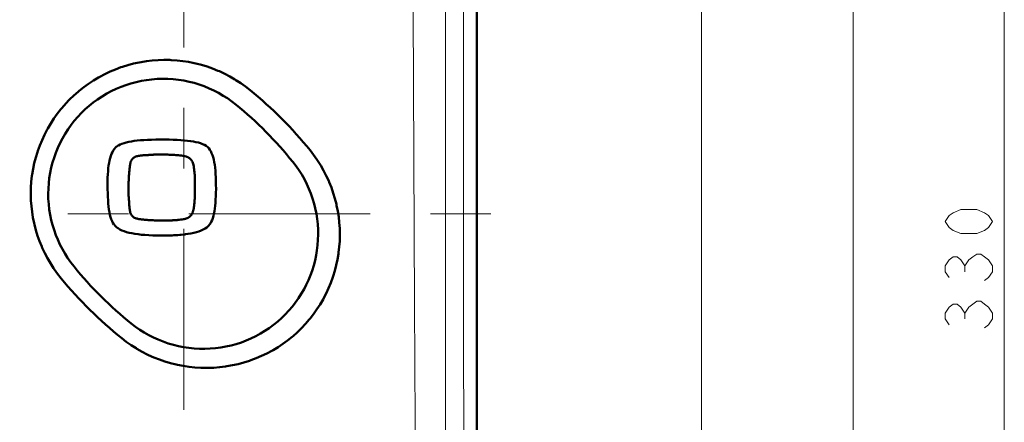
# Model space of a CAD drawing. Extents: x 0 to 2384, y 0 to 1684.
# Drawn here: x 1828 to 1976, y 957 to 1017 of the extents above; entities that cross this region are included whole.
import ezdxf

# ---------------------------------------------------------------- set-up
doc = ezdxf.new("R2010")
doc.units = 0
doc.header["$MEASUREMENT"] = 0
doc.linetypes.add('AI-Linetype-36', pattern=[54.35376, 9.05896, -9.05896, 27.17688, -9.05896])
doc.linetypes.add('AI-Linetype-37', pattern=[54.35376, 9.05896, -9.05896, 27.17688, -9.05896])
doc.layers.add('_U+30EC_U+30A4_U+30E4_U+30FC 1', color=7, linetype='Continuous')

msp = doc.modelspace()

# ---------------------------------------------------------------- linework, layer by layer
at = {"layer": '_U+30EC_U+30A4_U+30E4_U+30FC 1', "color": 7, "lineweight": 13, "true_color": 0xffffff}
for points in [[(1952.93, 511.87), (1952.93, 1447.31)], [(1975.59, 511.87), (1975.59, 1447.31)], [(1894.71, 1439.77), (1894.64, 1403.34), (1894.54, 1330.47), (1894.46, 1257.6), (1894.45, 1239.38), (1894.42, 1166.51), (1894.42, 1148.29), (1894.42, 1075.42), (1894.43, 1057.21), (1894.48, 984.34), (1894.52, 938.79), (1894.58, 893.25), (1894.64, 856.82), (1894.78, 783.95), (1894.97, 711.08)], [(1884.66, 1413.72), (1884.96, 1369.86), (1885.25, 1325.96), (1885.53, 1282.04), (1885.77, 1238.09), (1885.87, 1216.12), (1885.99, 1194.13), (1886.15, 1172.15), (1886.33, 1150.16), (1886.51, 1128.18), (1886.64, 1106.19), (1886.73, 1084.2), (1886.8, 1062.21), (1886.96, 1018.24), (1887.15, 974.27), (1887.38, 930.31), (1887.65, 886.36), (1887.92, 842.44), (1888.16, 798.53), (1888.4, 754.64), (1888.67, 710.78)], [(1892.57, 1413.35), (1892.5, 1395.9), (1892.27, 1325.67), (1892.22, 1308.12), (1892.05, 1237.89), (1891.97, 1193.98), (1891.91, 1150.05), (1891.86, 1106.13), (1891.81, 1062.2), (1891.78, 1018.27), (1891.77, 974.35), (1891.77, 956.76), (1891.81, 886.53), (1891.84, 842.65), (1891.86, 798.79), (1891.87, 781.34), (1891.91, 711.12)], [(1930.17, 744.31), (1930.17, 1366.23)], [(1973.82, 986.68), (1973.23, 985.79), (1972.64, 985.35), (1971.45, 984.9), (1969.09, 984.9), (1967.91, 985.35), (1967.32, 985.79), (1966.73, 986.68), (1967.32, 987.56), (1967.91, 988), (1969.09, 988.45), (1971.45, 988.45), (1972.64, 988), (1973.23, 987.56), (1973.82, 986.68)], [(1967.32, 978.26), (1966.73, 979.15), (1966.73, 980.03), (1967.32, 980.92), (1967.91, 981.36), (1968.5, 981.36), (1969.09, 980.92), (1969.68, 980.03), (1970.27, 980.92), (1970.86, 981.36), (1971.45, 981.8), (1972.05, 981.8), (1972.64, 981.36), (1973.23, 980.92), (1973.82, 980.03), (1973.82, 979.15), (1973.23, 978.26), (1972.64, 977.82)], [(1969.68, 979.15), (1969.68, 980.03)], [(1967.32, 971.17), (1966.73, 972.06), (1966.73, 972.95), (1967.32, 973.83), (1967.91, 974.27), (1968.5, 974.27), (1969.09, 973.83), (1969.68, 972.95), (1970.27, 973.83), (1970.86, 974.27), (1971.45, 974.72), (1972.05, 974.72), (1972.64, 974.27), (1973.23, 973.83), (1973.82, 972.95), (1973.82, 972.06), (1973.23, 971.17), (1972.64, 970.73)], [(1969.68, 972.06), (1969.68, 972.95)]]:
    msp.add_lwpolyline(points, dxfattribs=at)
at = {"layer": '_U+30EC_U+30A4_U+30E4_U+30FC 1', "color": 7, "lineweight": 50, "true_color": 0xffffff}
for points in [[(1896.49, 711.33), (1896.49, 1441.64)], [(1834.14, 978.15), (1833.61, 978.83), (1833.1, 979.54), (1833.01, 979.68), (1832.54, 980.41), (1832.1, 981.16), (1831.69, 981.93), (1831.32, 982.72), (1831.24, 982.91), (1830.91, 983.72), (1830.62, 984.54), (1830.36, 985.37), (1830.14, 986.21), (1830.1, 986.41), (1829.92, 987.26), (1829.79, 988.11), (1829.69, 988.98), (1829.62, 989.84), (1829.61, 990.04), (1829.6, 990.91), (1829.62, 991.77), (1829.68, 992.64), (1829.78, 993.5), (1829.8, 993.7), (1829.95, 994.56), (1830.13, 995.41), (1830.34, 996.25), (1830.6, 997.08), (1830.66, 997.27), (1830.96, 998.09), (1831.29, 998.89), (1831.66, 999.68), (1832.06, 1000.45), (1832.16, 1000.63), (1832.6, 1001.38), (1833.08, 1002.11), (1833.58, 1002.81), (1834.12, 1003.5), (1834.69, 1004.17), (1834.83, 1004.32), (1835.43, 1004.95), (1836.05, 1005.56), (1836.71, 1006.14), (1836.88, 1006.28), (1837.56, 1006.82), (1838.27, 1007.33), (1839, 1007.81), (1839.75, 1008.26), (1839.95, 1008.38), (1840.72, 1008.78), (1841.51, 1009.16), (1842.31, 1009.49), (1843.13, 1009.8), (1843.34, 1009.87), (1844.17, 1010.13), (1845.02, 1010.35), (1845.87, 1010.54), (1846.73, 1010.69), (1846.95, 1010.72), (1847.81, 1010.82), (1848.68, 1010.89), (1849.55, 1010.91), (1850.43, 1010.9), (1850.66, 1010.89), (1851.53, 1010.83), (1852.4, 1010.74), (1853.26, 1010.6), (1854.12, 1010.43), (1854.35, 1010.38), (1855.2, 1010.16), (1856.03, 1009.91), (1856.86, 1009.62), (1857.67, 1009.29), (1857.88, 1009.2), (1858.68, 1008.83), (1859.45, 1008.43), (1860.21, 1007.99), (1860.37, 1007.89), (1861.1, 1007.41), (1861.82, 1006.91), (1862.5, 1006.37)], [(1836.09, 979.92), (1835.6, 980.55), (1835.13, 981.21), (1834.75, 981.81), (1834.35, 982.51), (1833.97, 983.23), (1833.64, 983.96), (1833.36, 984.65), (1833.09, 985.41), (1832.85, 986.18), (1832.67, 986.89), (1832.51, 987.68), (1832.38, 988.48), (1832.29, 989.28), (1832.23, 990.09), (1832.22, 990.82), (1832.24, 991.62), (1832.3, 992.43), (1832.38, 993.16), (1832.51, 993.96), (1832.67, 994.75), (1832.88, 995.53), (1833.09, 996.23), (1833.36, 996.99), (1833.67, 997.74), (1834.01, 998.47), (1834.35, 999.12), (1834.76, 999.82), (1835.19, 1000.5), (1835.66, 1001.16), (1836.12, 1001.75), (1836.65, 1002.36), (1837.2, 1002.95), (1837.78, 1003.51), (1838.35, 1004.01), (1838.98, 1004.52), (1839.63, 1004.99), (1840.31, 1005.44), (1841, 1005.85), (1841.68, 1006.21), (1842.4, 1006.56), (1843.15, 1006.87), (1843.86, 1007.14), (1844.63, 1007.38), (1845.41, 1007.59), (1846.2, 1007.76), (1846.95, 1007.89), (1847.75, 1007.99), (1848.55, 1008.05), (1849.36, 1008.07), (1850.13, 1008.06), (1850.94, 1008.01), (1851.74, 1007.93), (1852.53, 1007.8), (1853.33, 1007.64), (1854.08, 1007.45), (1854.85, 1007.22), (1855.61, 1006.95), (1856.35, 1006.64), (1857.05, 1006.32), (1857.77, 1005.95), (1858.47, 1005.54), (1859.09, 1005.15), (1859.74, 1004.68), (1860.38, 1004.19)], [(1842.47, 997.9), (1842.52, 997.93), (1842.71, 998.06), (1842.74, 998.08), (1843, 998.21), (1843.28, 998.33), (1843.59, 998.44), (1843.93, 998.54), (1844.29, 998.62), (1844.69, 998.69), (1845.12, 998.76), (1845.57, 998.81), (1846.06, 998.85), (1846.58, 998.89), (1847.13, 998.92), (1847.72, 998.94), (1848.34, 998.96), (1848.99, 998.97), (1849.68, 998.97), (1850.33, 998.95), (1850.95, 998.94), (1851.54, 998.91), (1852.1, 998.88), (1852.62, 998.84), (1853.1, 998.79), (1853.56, 998.74), (1853.98, 998.67), (1854.37, 998.59), (1854.73, 998.5), (1855.06, 998.4), (1855.36, 998.29), (1855.64, 998.16), (1855.88, 998.02), (1855.94, 997.98), (1856.1, 997.86), (1856.24, 997.72), (1856.28, 997.66), (1856.44, 997.44), (1856.59, 997.2), (1856.72, 996.93), (1856.84, 996.63), (1856.94, 996.31), (1857.03, 995.96), (1857.11, 995.59), (1857.18, 995.18), (1857.23, 994.75), (1857.28, 994.29), (1857.31, 993.8), (1857.34, 993.28), (1857.36, 992.73), (1857.36, 992.68)], [(1849.31, 984.57), (1849.16, 984.57), (1848.51, 984.58), (1847.88, 984.59), (1847.29, 984.62), (1846.73, 984.66), (1846.19, 984.7), (1845.69, 984.76), (1845.22, 984.83), (1844.77, 984.91), (1844.36, 985), (1843.97, 985.1), (1843.61, 985.22), (1843.28, 985.35), (1842.97, 985.5), (1842.69, 985.66), (1842.68, 985.67), (1842.44, 985.84), (1842.41, 985.86), (1842.24, 986.03), (1842.09, 986.21), (1842.07, 986.24), (1841.92, 986.47), (1841.79, 986.73), (1841.67, 987.02), (1841.57, 987.34), (1841.48, 987.69), (1841.4, 988.06), (1841.33, 988.46), (1841.27, 988.9), (1841.23, 989.36), (1841.19, 989.86), (1841.16, 990.39), (1841.14, 990.94), (1841.12, 991.54), (1841.11, 992.16), (1841.12, 992.72), (1841.13, 993.25), (1841.16, 993.74), (1841.19, 994.22), (1841.23, 994.66), (1841.28, 995.08), (1841.34, 995.47), (1841.41, 995.84), (1841.5, 996.19), (1841.6, 996.51), (1841.71, 996.8), (1841.84, 997.08), (1841.98, 997.33), (1842.14, 997.55), (1842.32, 997.76), (1842.47, 997.9)], [(1871.49, 997.35), (1872.02, 996.66), (1872.52, 995.95), (1872.61, 995.81), (1873.08, 995.07), (1873.51, 994.31), (1873.91, 993.54), (1874.28, 992.75), (1874.35, 992.57), (1874.68, 991.76), (1874.96, 990.94), (1875.22, 990.11), (1875.43, 989.26), (1875.47, 989.09), (1875.64, 988.23), (1875.78, 987.38), (1875.87, 986.51), (1875.93, 985.64), (1875.94, 985.48), (1875.95, 984.61), (1875.93, 983.74), (1875.87, 982.87), (1875.77, 982.01), (1875.75, 981.84), (1875.6, 980.99), (1875.42, 980.14), (1875.21, 979.3), (1874.95, 978.47), (1874.9, 978.31), (1874.61, 977.49), (1874.27, 976.69), (1873.91, 975.9), (1873.51, 975.13), (1873.43, 974.98), (1872.99, 974.23), (1872.52, 973.51), (1872.02, 972.8), (1871.48, 972.11), (1871.37, 971.98), (1870.8, 971.32), (1870.2, 970.69), (1869.58, 970.08), (1868.93, 969.5), (1868.79, 969.38), (1868.11, 968.84), (1867.41, 968.33), (1866.68, 967.84), (1865.94, 967.39), (1865.76, 967.29), (1864.99, 966.88), (1864.21, 966.51), (1863.41, 966.17), (1862.59, 965.86), (1862.39, 965.79), (1861.56, 965.53), (1860.72, 965.3), (1859.87, 965.11), (1859.01, 964.96), (1858.79, 964.92), (1857.92, 964.82), (1857.05, 964.75), (1856.18, 964.72), (1855.31, 964.72), (1855.08, 964.73), (1854.2, 964.79), (1853.34, 964.88), (1852.47, 965.01), (1851.61, 965.17), (1851.4, 965.22), (1850.55, 965.44), (1849.71, 965.69), (1848.89, 965.97), (1848.07, 966.29), (1847.27, 966.65), (1847.07, 966.74), (1846.29, 967.14), (1845.53, 967.57), (1845.39, 967.66), (1844.65, 968.13), (1843.93, 968.63), (1843.24, 969.16)], [(1854.13, 989.4), (1854.14, 989.44), (1854.16, 989.65), (1854.17, 989.85), (1854.19, 990.06), (1854.2, 990.27), (1854.2, 990.47), (1854.21, 990.68), (1854.21, 990.88), (1854.21, 991.09), (1854.21, 991.3), (1854.21, 991.5), (1854.21, 991.71), (1854.21, 991.92), (1854.21, 992.13), (1854.21, 992.35), (1854.21, 992.56), (1854.21, 992.78), (1854.21, 993), (1854.2, 993.22), (1854.19, 993.43), (1854.18, 993.65), (1854.16, 993.87), (1854.15, 994.09), (1854.12, 994.3), (1854.1, 994.52), (1854.07, 994.73), (1854.03, 994.94), (1853.99, 995.15), (1853.95, 995.32), (1853.9, 995.49), (1853.84, 995.63), (1853.77, 995.77), (1853.69, 995.88), (1853.6, 995.99), (1853.5, 996.08), (1853.4, 996.17), (1853.28, 996.24), (1853.16, 996.3), (1853.02, 996.36), (1852.88, 996.41), (1852.72, 996.45), (1852.55, 996.49), (1852.38, 996.52), (1852.18, 996.55), (1851.97, 996.58), (1851.77, 996.6), (1851.56, 996.63), (1851.36, 996.64), (1851.16, 996.66), (1850.95, 996.67), (1850.75, 996.68), (1850.54, 996.69), (1850.34, 996.69), (1850.13, 996.7), (1849.93, 996.7), (1849.72, 996.7), (1849.52, 996.7), (1849.31, 996.7), (1849.16, 996.7), (1849.04, 996.7), (1848.92, 996.7), (1848.79, 996.7), (1848.67, 996.7), (1848.55, 996.7), (1848.42, 996.7), (1848.3, 996.7), (1848.18, 996.7), (1848.05, 996.7), (1847.93, 996.69), (1847.81, 996.69), (1847.68, 996.68), (1847.56, 996.67), (1847.44, 996.66), (1847.31, 996.65), (1847.19, 996.64), (1847.05, 996.63), (1846.91, 996.63), (1846.77, 996.62), (1846.63, 996.61), (1846.48, 996.6), (1846.33, 996.59), (1846.19, 996.58), (1846.04, 996.56), (1845.9, 996.54), (1845.76, 996.51), (1845.62, 996.48), (1845.49, 996.45), (1845.36, 996.41), (1845.24, 996.36), (1845.11, 996.29), (1845, 996.21), (1844.9, 996.13), (1844.82, 996.03), (1844.74, 995.92), (1844.68, 995.81), (1844.64, 995.72)], [(1844.64, 995.72), (1844.63, 995.69), (1844.58, 995.56), (1844.55, 995.43), (1844.52, 995.3), (1844.49, 995.16), (1844.47, 995.03), (1844.46, 994.89), (1844.44, 994.76), (1844.43, 994.63), (1844.41, 994.46), (1844.39, 994.28), (1844.37, 994.1), (1844.35, 993.92), (1844.34, 993.73), (1844.32, 993.55), (1844.31, 993.37), (1844.3, 993.18), (1844.3, 993), (1844.29, 992.82), (1844.28, 992.63), (1844.28, 992.45), (1844.28, 992.26), (1844.28, 992.08), (1844.28, 991.9), (1844.28, 991.73), (1844.28, 991.61), (1844.28, 991.48), (1844.28, 991.36), (1844.27, 991.24), (1844.27, 991.11), (1844.27, 990.99), (1844.27, 990.86), (1844.28, 990.74), (1844.28, 990.62), (1844.28, 990.49), (1844.29, 990.37), (1844.3, 990.25), (1844.3, 990.12), (1844.31, 990), (1844.33, 989.88), (1844.34, 989.75), (1844.35, 989.62), (1844.36, 989.48), (1844.36, 989.34), (1844.37, 989.19), (1844.38, 989.05), (1844.39, 988.9), (1844.4, 988.75), (1844.42, 988.6), (1844.44, 988.46), (1844.46, 988.32), (1844.49, 988.18), (1844.53, 988.05), (1844.57, 987.92), (1844.62, 987.8), (1844.69, 987.68), (1844.77, 987.56), (1844.85, 987.46), (1844.95, 987.38), (1845.06, 987.3), (1845.17, 987.24), (1845.29, 987.19), (1845.41, 987.14), (1845.54, 987.11), (1845.67, 987.08), (1845.81, 987.05), (1845.94, 987.03), (1846.08, 987.02), (1846.21, 987), (1846.34, 986.99), (1846.49, 986.97), (1846.67, 986.95), (1846.85, 986.93), (1847.04, 986.92), (1847.22, 986.9), (1847.41, 986.89), (1847.59, 986.88), (1847.77, 986.87), (1847.96, 986.86), (1848.14, 986.85), (1848.32, 986.85), (1848.51, 986.84), (1848.69, 986.84), (1848.88, 986.84), (1848.89, 986.84), (1849.06, 986.84), (1849.25, 986.84), (1849.46, 986.84), (1849.68, 986.84), (1849.9, 986.84), (1850.11, 986.84), (1850.33, 986.84), (1850.55, 986.84), (1850.61, 986.85)], [(1868.9, 995.61), (1869.39, 994.97), (1869.85, 994.31), (1870.23, 993.71), (1870.63, 993.01), (1870.99, 992.29), (1871.32, 991.55), (1871.6, 990.88), (1871.86, 990.12), (1872.09, 989.34), (1872.27, 988.65), (1872.43, 987.85), (1872.55, 987.06), (1872.64, 986.26), (1872.68, 985.45), (1872.7, 984.75), (1872.67, 983.94), (1872.61, 983.14), (1872.52, 982.33), (1872.4, 981.64), (1872.23, 980.85), (1872.03, 980.07), (1871.79, 979.3), (1871.55, 978.64), (1871.24, 977.89), (1870.9, 977.16), (1870.58, 976.54), (1870.17, 975.84), (1869.74, 975.16), (1869.27, 974.5), (1868.83, 973.94), (1868.31, 973.32), (1867.75, 972.74), (1867.18, 972.17), (1866.63, 971.69), (1866.01, 971.18), (1865.36, 970.7), (1864.69, 970.26), (1864.06, 969.87), (1863.35, 969.49), (1862.62, 969.14), (1861.88, 968.82), (1861.18, 968.55), (1860.41, 968.3), (1859.63, 968.09), (1858.85, 967.91), (1858.1, 967.78), (1857.3, 967.68), (1856.5, 967.61), (1855.69, 967.58), (1854.92, 967.59), (1854.12, 967.63), (1853.32, 967.71), (1852.52, 967.83), (1851.73, 967.99), (1850.99, 968.17), (1850.22, 968.4), (1849.46, 968.66), (1848.71, 968.96), (1848.01, 969.27), (1847.29, 969.64), (1846.59, 970.04), (1845.98, 970.42), (1845.32, 970.88), (1844.68, 971.37)], [(1857.36, 992.67), (1857.37, 992.15), (1857.38, 991.56), (1857.37, 990.99), (1857.35, 990.46), (1857.32, 989.96), (1857.29, 989.48), (1857.25, 989.04), (1857.2, 988.62), (1857.14, 988.22), (1857.07, 987.85), (1856.99, 987.51), (1856.89, 987.19), (1856.79, 986.9), (1856.66, 986.64), (1856.58, 986.48), (1856.57, 986.47)], [(1851.66, 986.91), (1851.87, 986.93), (1852.09, 986.96), (1852.3, 986.99), (1852.52, 987.03), (1852.64, 987.05), (1852.72, 987.07), (1852.8, 987.09), (1852.88, 987.11), (1852.95, 987.14), (1853.02, 987.16), (1853.08, 987.19), (1853.15, 987.22), (1853.21, 987.25), (1853.26, 987.28), (1853.32, 987.31), (1853.37, 987.35), (1853.42, 987.38), (1853.47, 987.42), (1853.51, 987.46), (1853.56, 987.51), (1853.61, 987.56), (1853.65, 987.62), (1853.69, 987.68), (1853.73, 987.74), (1853.77, 987.81), (1853.8, 987.88), (1853.84, 987.95), (1853.87, 988.02), (1853.89, 988.1), (1853.92, 988.18), (1853.94, 988.26), (1853.97, 988.35), (1853.99, 988.44), (1854.01, 988.53), (1854.03, 988.63), (1854.06, 988.83), (1854.09, 989.03), (1854.11, 989.18)], [(1850.61, 986.85), (1850.67, 986.85), (1850.78, 986.85), (1850.78, 986.85), (1850.89, 986.86), (1851, 986.86), (1851, 986.86), (1851.11, 986.87), (1851.22, 986.87), (1851.22, 986.87), (1851.33, 986.88), (1851.43, 986.89), (1851.44, 986.89), (1851.55, 986.9), (1851.65, 986.91), (1851.66, 986.91)], [(1856.57, 986.47), (1856.53, 986.39), (1856.37, 986.17), (1856.35, 986.15), (1856.21, 985.98), (1856.03, 985.83), (1855.98, 985.79), (1855.73, 985.62), (1855.44, 985.46), (1855.13, 985.32), (1854.79, 985.19), (1854.43, 985.07), (1854.03, 984.97), (1854.03, 984.97), (1853.61, 984.88), (1853.58, 984.88), (1853.16, 984.81), (1852.78, 984.76)], [(1852.78, 984.76), (1852.68, 984.74), (1852.51, 984.72), (1852.17, 984.69), (1851.97, 984.67), (1851.63, 984.65), (1851.4, 984.63), (1851.06, 984.61), (1850.8, 984.6), (1850.46, 984.59), (1850.17, 984.58), (1849.82, 984.57), (1849.51, 984.57), (1849.31, 984.57)]]:
    msp.add_lwpolyline(points, dxfattribs=at)
at = {"layer": '_U+30EC_U+30A4_U+30E4_U+30FC 1', "color": 7, "linetype": 'AI-Linetype-36', "lineweight": 13, "true_color": 0xffffff}
msp.add_lwpolyline([(1852.55, 940.29), (1852.55, 1249.08)], dxfattribs=at)
at = {"layer": '_U+30EC_U+30A4_U+30E4_U+30FC 1', "color": 7, "linetype": 'AI-Linetype-37', "lineweight": 13, "true_color": 0xffffff}
msp.add_lwpolyline([(1898.59, 987.81), (1808.98, 987.81)], dxfattribs=at)
at = {"layer": '_U+30EC_U+30A4_U+30E4_U+30FC 1', "color": 7, "lineweight": 50, "true_color": 0xffffff}
for points in [[(1871.49, 997.35), (1868.82, 1000.66), (1865.8, 1003.69), (1862.5, 1006.37)], [(1868.9, 995.61), (1866.37, 998.76), (1863.51, 1001.63), (1860.38, 1004.19)], [(1854.11, 989.18), (1854.12, 989.25), (1854.13, 989.33), (1854.13, 989.4)], [(1836.09, 979.92), (1838.65, 976.77), (1841.53, 973.91), (1844.68, 971.37)], [(1834.14, 978.15), (1836.86, 974.85), (1839.91, 971.84), (1843.24, 969.17)]]:
    msp.add_open_spline(points, degree=3, dxfattribs=at)

doc.saveas('drawing.dxf')
